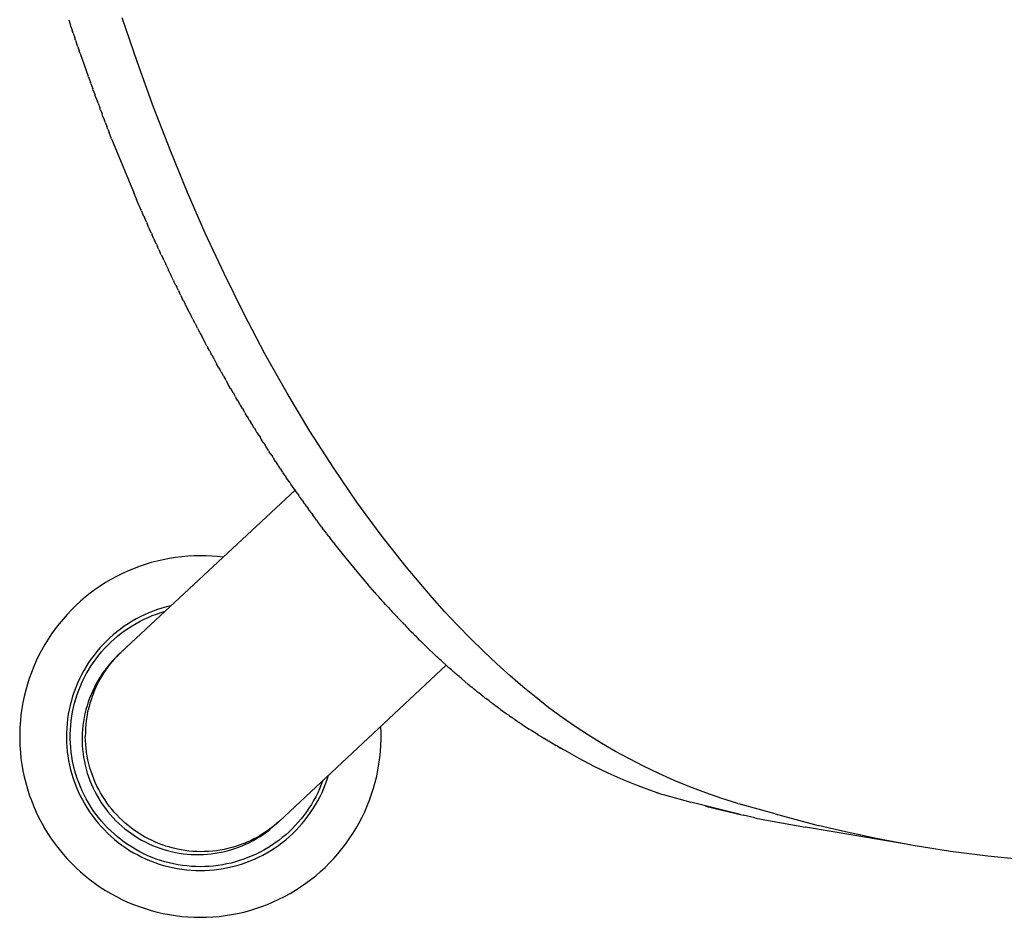
# Model space of a CAD drawing. Units: inches. Extents: x -11.3 to 14.7, y -14 to 9.9.
# Drawn here: x -10.6 to -7.9, y -9.9 to -7.4 of the extents above; entities that cross this region are included whole.
import ezdxf

# ---------------------------------------------------------------- set-up
doc = ezdxf.new("R2010")
doc.units = ezdxf.units.IN
doc.header["$MEASUREMENT"] = 0
doc.layers.add('SEAT', color=5, linetype='Continuous')

msp = doc.modelspace()

# ---------------------------------------------------------------- linework, layer by layer
at = {"layer": 'SEAT'}
for p, q in [((-10.4255, -7.4461), (-10.4207, -7.4607)), ((-10.2382, -7.563), (-10.2797, -7.4407)), ((-10.4194, -7.4646), (-10.4207, -7.4607)), ((-10.4194, -7.4646), (-10.4148, -7.4782)), ((-10.4132, -7.4831), (-10.4148, -7.4782)), ((-10.4132, -7.4831), (-10.4089, -7.4958)), ((-10.407, -7.5015), (-10.4089, -7.4958)), ((-10.407, -7.5015), (-10.403, -7.5133)), ((-10.4007, -7.5198), (-10.403, -7.5132)), ((-10.4007, -7.5198), (-10.397, -7.5307)), ((-10.3944, -7.5381), (-10.397, -7.5307)), ((-10.3944, -7.5381), (-10.3726, -7.6)), ((-10.1942, -7.6844), (-10.2382, -7.563)), ((-10.3719, -7.6018), (-10.3726, -7.6)), ((-10.3719, -7.6018), (-10.3664, -7.6173)), ((-10.3654, -7.6199), (-10.3664, -7.6173)), ((-10.3654, -7.6199), (-10.3601, -7.6345)), ((-10.3588, -7.6379), (-10.3601, -7.6345)), ((-10.3588, -7.6379), (-10.3538, -7.6516)), ((-10.3522, -7.6559), (-10.3538, -7.6516)), ((-10.3522, -7.6559), (-10.3475, -7.6687)), ((-10.3456, -7.6738), (-10.3475, -7.6687)), ((-10.3456, -7.6738), (-10.3411, -7.6858)), ((-10.3389, -7.6916), (-10.3411, -7.6858)), ((-10.3389, -7.6916), (-10.3347, -7.7028)), ((-10.1476, -7.8048), (-10.1942, -7.6844)), ((-10.3322, -7.7094), (-10.3347, -7.7028)), ((-10.3322, -7.7094), (-10.3282, -7.7198)), ((-10.3255, -7.727), (-10.3282, -7.7198)), ((-10.3255, -7.727), (-10.3217, -7.7367)), ((-10.3188, -7.7444), (-10.3217, -7.7367)), ((-10.3188, -7.7444), (-10.3152, -7.7536)), ((-10.3086, -7.7703), (-10.3152, -7.7536)), ((-10.3087, -7.7703), (-10.2476, -7.9197)), ((-10.1018, -7.9165), (-10.1476, -7.8048)), ((-10.241, -7.9352), (-10.2476, -7.9197)), ((-10.241, -7.9352), (-10.2406, -7.9361)), ((-10.2342, -7.951), (-10.2406, -7.9361)), ((-10.0535, -8.0271), (-10.1018, -7.9165)), ((-10.2342, -7.951), (-10.2336, -7.9524)), ((-10.2274, -7.9666), (-10.2336, -7.9524)), ((-10.2274, -7.9666), (-10.2265, -7.9686)), ((-10.2206, -7.982), (-10.2265, -7.9686)), ((-10.2206, -7.982), (-10.2194, -7.9848)), ((-10.2139, -7.9973), (-10.2194, -7.9848)), ((-10.2139, -7.9973), (-10.2123, -8.0009)), ((-10.2071, -8.0125), (-10.2123, -8.0009)), ((-10.2071, -8.0125), (-10.2051, -8.0169)), ((-10.2004, -8.0275), (-10.2051, -8.0169)), ((-10.2004, -8.0275), (-10.1979, -8.0329)), ((-10.1936, -8.0424), (-10.1979, -8.0329)), ((-10.1936, -8.0424), (-10.1907, -8.0489)), ((-10.0023, -8.1374), (-10.0535, -8.0271)), ((-10.1869, -8.0572), (-10.1907, -8.0489)), ((-10.1869, -8.0572), (-10.1834, -8.0647)), ((-10.1802, -8.0718), (-10.1834, -8.0647)), ((-10.1802, -8.0718), (-10.1761, -8.0805)), ((-10.1734, -8.0862), (-10.1761, -8.0805)), ((-10.1734, -8.0862), (-10.1687, -8.0963)), ((-10.1667, -8.1005), (-10.1687, -8.0963)), ((-10.1667, -8.1005), (-10.1614, -8.112)), ((-10.1601, -8.1147), (-10.1614, -8.112)), ((-10.1601, -8.1147), (-10.1539, -8.1276)), ((-10.1534, -8.1287), (-10.1539, -8.1276)), ((-10.1534, -8.1288), (-10.1465, -8.1432)), ((-10.1401, -8.1564), (-10.1465, -8.1432)), ((-9.9485, -8.2464), (-10.0023, -8.1374)), ((-10.1401, -8.1564), (-10.139, -8.1587)), ((-10.1335, -8.17), (-10.139, -8.1587)), ((-10.1335, -8.17), (-10.1314, -8.1741)), ((-10.1269, -8.1834), (-10.1314, -8.1741)), ((-10.1269, -8.1834), (-10.1239, -8.1895)), ((-10.1203, -8.1968), (-10.1239, -8.1895)), ((-10.1203, -8.1968), (-10.1163, -8.2048)), ((-10.1137, -8.2099), (-10.1163, -8.2048)), ((-10.1137, -8.2099), (-10.1087, -8.22)), ((-10.1072, -8.223), (-10.1087, -8.22)), ((-10.1072, -8.223), (-10.101, -8.2351)), ((-10.1007, -8.2358), (-10.101, -8.2351)), ((-10.1007, -8.2358), (-10.0933, -8.2502)), ((-10.0877, -8.2612), (-10.0933, -8.2502)), ((-9.891, -8.3557), (-9.9485, -8.2464)), ((-10.0877, -8.2612), (-10.0856, -8.2652)), ((-10.0812, -8.2737), (-10.0856, -8.2652)), ((-10.0812, -8.2737), (-10.0779, -8.2801)), ((-10.0748, -8.2861), (-10.0779, -8.2801)), ((-10.0748, -8.2861), (-10.0701, -8.295)), ((-10.0683, -8.2984), (-10.0701, -8.295)), ((-10.0683, -8.2984), (-10.0623, -8.3098)), ((-10.0619, -8.3106), (-10.0623, -8.3098)), ((-10.0619, -8.3106), (-10.0544, -8.3245)), ((-10.049, -8.3347), (-10.0544, -8.3245)), ((-10.049, -8.3347), (-10.0466, -8.3392)), ((-10.0425, -8.3466), (-10.0466, -8.3392)), ((-10.0425, -8.3466), (-10.0387, -8.3538)), ((-10.0361, -8.3585), (-10.0387, -8.3538)), ((-10.0361, -8.3585), (-10.0307, -8.3683)), ((-9.8305, -8.4634), (-9.891, -8.3557)), ((-10.0296, -8.3703), (-10.0307, -8.3683)), ((-10.0296, -8.3703), (-10.0227, -8.3828)), ((-10.0167, -8.3936), (-10.0227, -8.3828)), ((-10.0167, -8.3936), (-10.0148, -8.3971)), ((-10.0103, -8.4051), (-10.0148, -8.3971)), ((-10.0103, -8.4051), (-10.0067, -8.4114)), ((-10.0038, -8.4166), (-10.0067, -8.4114)), ((-10.0038, -8.4166), (-9.9987, -8.4256)), ((-9.9974, -8.4279), (-9.9987, -8.4256)), ((-9.9974, -8.4279), (-9.9909, -8.4392)), ((-9.9845, -8.4504), (-9.9909, -8.4392)), ((-9.9845, -8.4504), (-9.9825, -8.4538)), ((-9.978, -8.4615), (-9.9825, -8.4537)), ((-9.978, -8.4615), (-9.9744, -8.4677)), ((-9.9716, -8.4725), (-9.9744, -8.4677)), ((-9.9716, -8.4725), (-9.9703, -8.4747)), ((-9.7688, -8.5664), (-9.8305, -8.4634)), ((-9.9651, -8.4835), (-9.9703, -8.4747)), ((-9.9651, -8.4835), (-9.9621, -8.4886)), ((-9.9587, -8.4944), (-9.9621, -8.4886)), ((-9.9587, -8.4944), (-9.958, -8.4955)), ((-9.9523, -8.5051), (-9.958, -8.4955)), ((-9.9523, -8.5051), (-9.9498, -8.5092)), ((-9.9459, -8.5158), (-9.9498, -8.5092)), ((-9.9459, -8.5158), (-9.9437, -8.5194)), ((-9.9394, -8.5264), (-9.9437, -8.5194)), ((-9.9394, -8.5264), (-9.9375, -8.5296)), ((-9.933, -8.537), (-9.9375, -8.5296)), ((-9.933, -8.537), (-9.9292, -8.5431)), ((-9.9266, -8.5474), (-9.9292, -8.5431)), ((-9.9266, -8.5474), (-9.9251, -8.5499)), ((-9.9202, -8.5578), (-9.9251, -8.5499)), ((-9.9202, -8.5578), (-9.9168, -8.5632)), ((-9.9137, -8.5682), (-9.9168, -8.5632)), ((-9.9137, -8.5682), (-9.9127, -8.5699)), ((-9.9073, -8.5785), (-9.9127, -8.5699)), ((-9.9073, -8.5785), (-9.9044, -8.5832)), ((-9.7039, -8.6674), (-9.7688, -8.5664)), ((-9.9009, -8.5887), (-9.9043, -8.5832)), ((-9.9009, -8.5887), (-9.9002, -8.5898)), ((-9.8944, -8.5989), (-9.9002, -8.5898)), ((-9.8944, -8.5989), (-9.8918, -8.6029)), ((-9.8879, -8.609), (-9.8918, -8.6029)), ((-9.8879, -8.609), (-9.8877, -8.6094)), ((-9.8815, -8.6191), (-9.8877, -8.6094)), ((-9.8815, -8.6191), (-9.8793, -8.6224)), ((-9.875, -8.6291), (-9.8793, -8.6224)), ((-9.875, -8.6291), (-9.8709, -8.6353)), ((-9.8685, -8.639), (-9.8709, -8.6353)), ((-9.8685, -8.639), (-9.8667, -8.6417)), ((-9.862, -8.6489), (-9.8667, -8.6417)), ((-9.862, -8.6489), (-9.8583, -8.6545)), ((-9.8555, -8.6588), (-9.8583, -8.6545)), ((-9.8555, -8.6588), (-9.8541, -8.6608)), ((-9.8489, -8.6686), (-9.8541, -8.6608)), ((-9.8489, -8.6686), (-9.8457, -8.6735)), ((-9.8424, -8.6783), (-9.8457, -8.6735)), ((-9.8424, -8.6783), (-9.8414, -8.6798)), ((-9.8359, -8.688), (-9.8414, -8.6798)), ((-9.8359, -8.688), (-9.833, -8.6923)), ((-9.6406, -8.7597), (-9.7039, -8.6674)), ((-9.8294, -8.6976), (-9.833, -8.6923)), ((-9.8294, -8.6976), (-9.8287, -8.6985)), ((-9.8228, -8.7072), (-9.8287, -8.6985)), ((-9.8228, -8.7072), (-9.8203, -8.7109)), ((-9.8163, -8.7167), (-9.8203, -8.7109)), ((-10.2815, -9.1672), (-9.8092, -8.7268)), ((-9.8163, -8.7167), (-9.816, -8.717)), ((-9.8097, -8.7261), (-9.816, -8.717)), ((-9.8097, -8.7261), (-9.8075, -8.7293)), ((-9.8033, -8.7353), (-9.8075, -8.7292)), ((-9.8033, -8.7353), (-9.799, -8.7414)), ((-9.7966, -8.7448), (-9.799, -8.7414)), ((-9.7966, -8.7448), (-9.7948, -8.7474)), ((-9.79, -8.7541), (-9.7948, -8.7474)), ((-9.79, -8.7541), (-9.7863, -8.7594)), ((-9.7835, -8.7633), (-9.7863, -8.7594)), ((-9.7835, -8.7633), (-9.782, -8.7654)), ((-9.7769, -8.7724), (-9.782, -8.7654)), ((-9.5744, -8.8498), (-9.6406, -8.7597)), ((-9.7769, -8.7725), (-9.7735, -8.7772)), ((-9.7703, -8.7816), (-9.7735, -8.7772)), ((-9.7703, -8.7816), (-9.7692, -8.7831)), ((-9.7637, -8.7906), (-9.7692, -8.7831)), ((-9.7637, -8.7906), (-9.7607, -8.7947)), ((-9.7571, -8.7997), (-9.7607, -8.7947)), ((-9.7571, -8.7997), (-9.7564, -8.8006)), ((-9.7504, -8.8087), (-9.7564, -8.8006)), ((-9.7505, -8.8087), (-9.7479, -8.8121)), ((-9.7371, -8.8266), (-9.7479, -8.8121)), ((-9.7371, -8.8266), (-9.7351, -8.8292)), ((-9.7236, -8.8443), (-9.7351, -8.8292)), ((-9.7236, -8.8444), (-9.7223, -8.8461)), ((-9.7169, -8.8532), (-9.7223, -8.8461)), ((-9.7169, -8.8532), (-9.7137, -8.8573)), ((-9.7033, -8.8708), (-9.7137, -8.8573)), ((-9.7033, -8.8708), (-9.7009, -8.8739)), ((-9.6576, -8.928), (-9.7009, -8.8739)), ((-9.5066, -8.9358), (-9.5744, -8.8498)), ((-10.2175, -8.9293), (-10.2335, -8.9348)), ((-10.2012, -8.9244), (-10.2175, -8.9293)), ((-10.1848, -8.9201), (-10.2012, -8.9244)), ((-10.1682, -8.9163), (-10.1848, -8.9201)), ((-10.1515, -8.9131), (-10.1682, -8.9163)), ((-10.1347, -8.9104), (-10.1515, -8.9131)), ((-10.1179, -8.9084), (-10.1347, -8.9104)), ((-10.101, -8.9069), (-10.1179, -8.9084)), ((-10.084, -8.906), (-10.101, -8.9069)), ((-10.067, -8.9057), (-10.084, -8.906)), ((-10.0515, -8.906), (-10.067, -8.9057)), ((-10.0361, -8.9067), (-10.0515, -8.906)), ((-10.0206, -8.9079), (-10.0361, -8.9067)), ((-10.0053, -8.9096), (-10.0206, -8.9079)), ((-9.6131, -8.9812), (-9.6576, -8.928)), ((-10.2805, -8.9545), (-10.2957, -8.9621)), ((-10.2651, -8.9474), (-10.2805, -8.9545)), ((-10.2494, -8.9408), (-10.2651, -8.9474)), ((-10.2335, -8.9348), (-10.2494, -8.9408)), ((-9.4715, -8.9779), (-9.5066, -8.9358)), ((-10.3252, -8.9789), (-10.3395, -8.9881)), ((-10.3106, -8.9703), (-10.3252, -8.9789)), ((-10.2957, -8.9621), (-10.3106, -8.9703)), ((-9.6131, -8.9812), (-9.6109, -8.9837)), ((-9.4357, -9.0193), (-9.4715, -8.9779)), ((-10.3672, -9.0079), (-10.3804, -9.0185)), ((-10.3535, -8.9977), (-10.3672, -9.0079)), ((-10.3395, -8.9881), (-10.3535, -8.9977)), ((-9.5917, -9.0058), (-9.6109, -8.9837)), ((-9.5917, -9.0058), (-9.5896, -9.0082)), ((-9.5845, -9.014), (-9.5896, -9.0082)), ((-10.3933, -9.0295), (-10.4059, -9.041)), ((-10.3804, -9.0185), (-10.3933, -9.0295)), ((-9.5845, -9.014), (-9.5811, -9.0178)), ((-9.5772, -9.0222), (-9.5811, -9.0178)), ((-9.5772, -9.0222), (-9.5768, -9.0226)), ((-9.5698, -9.0304), (-9.5768, -9.0226)), ((-9.5698, -9.0304), (-9.5684, -9.0321)), ((-9.5624, -9.0386), (-9.5684, -9.0321)), ((-9.4017, -9.0571), (-9.4357, -9.0193)), ((-10.418, -9.0529), (-10.4297, -9.0652)), ((-10.4059, -9.041), (-10.418, -9.0529)), ((-10.2076, -9.0613), (-10.2192, -9.0664)), ((-10.1958, -9.0566), (-10.2076, -9.0613)), ((-10.1839, -9.0524), (-10.1958, -9.0566)), ((-10.1864, -9.0643), (-10.1748, -9.0603)), ((-10.1718, -9.0485), (-10.1839, -9.0524)), ((-10.1748, -9.0603), (-10.1631, -9.0568)), ((-10.1596, -9.0451), (-10.1718, -9.0485)), ((-10.1473, -9.0421), (-10.1596, -9.0451)), ((-9.5624, -9.0386), (-9.5599, -9.0414)), ((-9.555, -9.0468), (-9.5599, -9.0414)), ((-9.555, -9.0468), (-9.5514, -9.0507)), ((-9.5475, -9.0549), (-9.5514, -9.0507)), ((-9.5475, -9.0549), (-9.5451, -9.0575)), ((-9.5399, -9.0631), (-9.5451, -9.0575)), ((-9.5399, -9.0631), (-9.5387, -9.0643)), ((-9.367, -9.0942), (-9.4017, -9.0571)), ((-10.4409, -9.0779), (-10.4518, -9.091)), ((-10.4297, -9.0652), (-10.4409, -9.0779)), ((-10.2529, -9.084), (-10.2637, -9.0907)), ((-10.2419, -9.0778), (-10.2529, -9.084)), ((-10.2525, -9.096), (-10.242, -9.0897)), ((-10.242, -9.0897), (-10.2312, -9.0839)), ((-10.2306, -9.0719), (-10.2419, -9.0778)), ((-10.2312, -9.0839), (-10.2203, -9.0784)), ((-10.2192, -9.0664), (-10.2306, -9.0719)), ((-10.2203, -9.0784), (-10.2091, -9.0733)), ((-10.2091, -9.0733), (-10.1979, -9.0686)), ((-10.1979, -9.0686), (-10.1864, -9.0643)), ((-9.5323, -9.0712), (-9.5387, -9.0643)), ((-9.5323, -9.0712), (-9.5303, -9.0733)), ((-9.5246, -9.0793), (-9.5303, -9.0733)), ((-9.5246, -9.0793), (-9.5219, -9.0822)), ((-9.5169, -9.0874), (-9.5219, -9.0822)), ((-9.5169, -9.0874), (-9.5135, -9.0909)), ((-10.4621, -9.1045), (-10.472, -9.1183)), ((-10.4518, -9.091), (-10.4621, -9.1045)), ((-10.2946, -9.1128), (-10.3043, -9.1209)), ((-10.2845, -9.1051), (-10.2946, -9.1128)), ((-10.2923, -9.1244), (-10.2827, -9.1168)), ((-10.2742, -9.0977), (-10.2845, -9.1051)), ((-10.2827, -9.1168), (-10.2729, -9.1095)), ((-10.2637, -9.0907), (-10.2742, -9.0977)), ((-10.2729, -9.1095), (-10.2628, -9.1026)), ((-10.2628, -9.1026), (-10.2525, -9.096)), ((-9.5114, -9.0931), (-9.5135, -9.0909)), ((-9.5114, -9.0931), (-9.5052, -9.0996)), ((-9.5014, -9.1035), (-9.5052, -9.0996)), ((-9.5014, -9.1035), (-9.4989, -9.1061)), ((-9.4936, -9.1115), (-9.4989, -9.1061)), ((-9.4936, -9.1115), (-9.4926, -9.1125)), ((-9.4857, -9.1195), (-9.4926, -9.1125)), ((-9.3316, -9.1306), (-9.367, -9.0942)), ((-10.4814, -9.1325), (-10.4903, -9.1469)), ((-10.472, -9.1183), (-10.4814, -9.1325)), ((-10.323, -9.1381), (-10.3319, -9.1471)), ((-10.3138, -9.1293), (-10.323, -9.1381)), ((-10.3194, -9.1492), (-10.3106, -9.1406)), ((-10.3043, -9.1209), (-10.3138, -9.1293)), ((-10.3106, -9.1406), (-10.3016, -9.1323)), ((-10.3016, -9.1323), (-10.2923, -9.1244)), ((-9.4857, -9.1195), (-9.4843, -9.1209)), ((-9.4778, -9.1274), (-9.4843, -9.1209)), ((-9.4778, -9.1274), (-9.476, -9.1292)), ((-9.4698, -9.1353), (-9.476, -9.1292)), ((-9.4698, -9.1353), (-9.4677, -9.1374)), ((-9.4618, -9.1431), (-9.4677, -9.1374)), ((-9.4618, -9.1431), (-9.4594, -9.1455)), ((-9.2954, -9.1662), (-9.3316, -9.1306)), ((-10.4987, -9.1617), (-10.5066, -9.1767)), ((-10.4903, -9.1469), (-10.4987, -9.1617)), ((-10.3487, -9.1661), (-10.3565, -9.1761)), ((-10.3404, -9.1565), (-10.3487, -9.1661)), ((-10.3438, -9.1766), (-10.336, -9.1672)), ((-10.3319, -9.1471), (-10.3404, -9.1565)), ((-10.336, -9.1672), (-10.3278, -9.158)), ((-10.3278, -9.158), (-10.3194, -9.1492)), ((-10.284, -9.1696), (-10.2907, -9.1758)), ((-10.2815, -9.1672), (-10.2856, -9.1711)), ((-10.2764, -9.1626), (-10.2786, -9.1645)), ((-9.4578, -9.147), (-9.4594, -9.1455)), ((-9.4578, -9.147), (-9.4553, -9.1495)), ((-9.4538, -9.151), (-9.4553, -9.1495)), ((-9.4538, -9.151), (-9.4512, -9.1535)), ((-9.4498, -9.1549), (-9.4512, -9.1535)), ((-9.4498, -9.1549), (-9.4471, -9.1574)), ((-9.4457, -9.1588), (-9.4471, -9.1574)), ((-9.4457, -9.1588), (-9.443, -9.1614)), ((-9.4416, -9.1627), (-9.443, -9.1614)), ((-9.4416, -9.1627), (-9.4389, -9.1653)), ((-9.4374, -9.1667), (-9.4389, -9.1653)), ((-9.4374, -9.1667), (-9.4348, -9.1691)), ((-9.4332, -9.1707), (-9.4348, -9.1691)), ((-9.4332, -9.1707), (-9.4308, -9.173)), ((-9.2599, -9.1997), (-9.2954, -9.1662)), ((-10.514, -9.192), (-10.5209, -9.2076)), ((-10.5066, -9.1767), (-10.514, -9.192)), ((-10.3713, -9.1967), (-10.3781, -9.2074)), ((-10.3641, -9.1862), (-10.3713, -9.1967)), ((-10.3652, -9.2064), (-10.3584, -9.1962)), ((-10.3565, -9.1761), (-10.3641, -9.1862)), ((-10.3584, -9.1962), (-10.3512, -9.1863)), ((-10.3512, -9.1863), (-10.3438, -9.1766)), ((-10.315, -9.204), (-10.3083, -9.1956)), ((-10.306, -9.1914), (-10.3133, -9.1996)), ((-10.3083, -9.1956), (-10.3013, -9.1875)), ((-10.2985, -9.1835), (-10.306, -9.1914)), ((-10.3012, -9.1873), (-10.3013, -9.1875)), ((-10.3012, -9.1873), (-10.2986, -9.1845)), ((-10.2963, -9.1821), (-10.2986, -9.1845)), ((-10.2907, -9.1758), (-10.2985, -9.1835)), ((-10.2963, -9.1821), (-10.2959, -9.1815)), ((-10.2939, -9.1795), (-10.2959, -9.1815)), ((-10.2939, -9.1795), (-10.2874, -9.1729)), ((-10.2865, -9.172), (-10.2874, -9.1729)), ((-10.2865, -9.172), (-10.2856, -9.1711)), ((-9.4289, -9.1747), (-9.4308, -9.173)), ((-9.4289, -9.1747), (-9.4267, -9.1768)), ((-9.4246, -9.1788), (-9.4267, -9.1768)), ((-9.4246, -9.1788), (-9.4226, -9.1806)), ((-9.4202, -9.1828), (-9.4226, -9.1806)), ((-9.4202, -9.1828), (-9.4186, -9.1844)), ((-9.4158, -9.1869), (-9.4186, -9.1844)), ((-9.4158, -9.1869), (-9.4145, -9.1881)), ((-9.4113, -9.1911), (-9.4145, -9.1881)), ((-9.4113, -9.1911), (-9.4105, -9.1918)), ((-9.4068, -9.1952), (-9.4105, -9.1918)), ((-9.4068, -9.1952), (-9.3984, -9.2028)), ((-10.5272, -9.2234), (-10.5329, -9.2394)), ((-10.5209, -9.2076), (-10.5272, -9.2234)), ((-10.3845, -9.2183), (-10.3905, -9.2295)), ((-10.3781, -9.2074), (-10.3845, -9.2183)), ((-10.3777, -9.2275), (-10.3716, -9.2168)), ((-10.3716, -9.2168), (-10.3652, -9.2064)), ((-10.3269, -9.2167), (-10.3333, -9.2256)), ((-10.3299, -9.2249), (-10.3238, -9.2159)), ((-10.3203, -9.208), (-10.3269, -9.2167)), ((-10.3238, -9.2159), (-10.3215, -9.2126)), ((-10.3238, -9.2159), (-10.3238, -9.2159)), ((-10.3195, -9.2098), (-10.3215, -9.2126)), ((-10.3133, -9.1996), (-10.3203, -9.208)), ((-10.3195, -9.2098), (-10.3191, -9.2094)), ((-10.3173, -9.2069), (-10.3191, -9.2094)), ((-10.3173, -9.2069), (-10.3167, -9.2062)), ((-10.315, -9.204), (-10.3167, -9.2062)), ((-9.3972, -9.2039), (-9.8519, -9.6279)), ((-9.3976, -9.2035), (-9.3984, -9.2028)), ((-9.3976, -9.2035), (-9.3944, -9.2064)), ((-9.3929, -9.2077), (-9.3944, -9.2064)), ((-9.3929, -9.2077), (-9.3904, -9.21)), ((-9.3882, -9.212), (-9.3904, -9.21)), ((-9.3882, -9.212), (-9.3864, -9.2136)), ((-9.3834, -9.2162), (-9.3864, -9.2136)), ((-9.3834, -9.2162), (-9.3824, -9.2171)), ((-9.3786, -9.2204), (-9.3824, -9.2171)), ((-9.3786, -9.2204), (-9.3764, -9.2223)), ((-9.3738, -9.2247), (-9.3764, -9.2223)), ((-9.3738, -9.2247), (-9.3705, -9.2275)), ((-9.2237, -9.2324), (-9.2599, -9.1997)), ((-10.5329, -9.2394), (-10.5381, -9.2555)), ((-10.3962, -9.2408), (-10.4015, -9.2523)), ((-10.3905, -9.2295), (-10.3962, -9.2408)), ((-10.3936, -9.2605), (-10.3887, -9.2493)), ((-10.3887, -9.2493), (-10.3834, -9.2383)), ((-10.3834, -9.2383), (-10.3777, -9.2275)), ((-10.3451, -9.244), (-10.3505, -9.2535)), ((-10.3461, -9.2529), (-10.341, -9.2434)), ((-10.3393, -9.2347), (-10.3451, -9.244)), ((-10.341, -9.2434), (-10.3356, -9.234)), ((-10.3333, -9.2256), (-10.3393, -9.2347)), ((-10.3356, -9.234), (-10.3299, -9.2249)), ((-9.3686, -9.2292), (-9.3705, -9.2275)), ((-9.3686, -9.2292), (-9.3666, -9.231)), ((-9.3626, -9.2343), (-9.3666, -9.231)), ((-9.3626, -9.2343), (-9.3606, -9.236)), ((-9.3558, -9.2402), (-9.3606, -9.236)), ((-9.3558, -9.2402), (-9.3372, -9.2558)), ((-9.1885, -9.2626), (-9.2237, -9.2324)), ((-10.5427, -9.2719), (-10.5468, -9.2884)), ((-10.5381, -9.2555), (-10.5427, -9.2719)), ((-10.4108, -9.2759), (-10.4148, -9.2879)), ((-10.4063, -9.2641), (-10.4108, -9.2759)), ((-10.4015, -9.2523), (-10.4063, -9.2641)), ((-10.4023, -9.2834), (-10.3982, -9.2719)), ((-10.3982, -9.2719), (-10.3936, -9.2605)), ((-10.3603, -9.2731), (-10.3647, -9.2831)), ((-10.3555, -9.2632), (-10.3603, -9.2731)), ((-10.3568, -9.2761), (-10.3578, -9.2785)), ((-10.3568, -9.2761), (-10.3563, -9.2749)), ((-10.3553, -9.2725), (-10.3563, -9.2749)), ((-10.3505, -9.2535), (-10.3555, -9.2632)), ((-10.3553, -9.2725), (-10.3509, -9.2626)), ((-10.3509, -9.2626), (-10.3461, -9.2529)), ((-9.335, -9.2576), (-9.3372, -9.2558)), ((-9.335, -9.2576), (-9.3314, -9.2606)), ((-9.3302, -9.2616), (-9.3314, -9.2606)), ((-9.3302, -9.2616), (-9.3276, -9.2637)), ((-9.3253, -9.2656), (-9.3276, -9.2637)), ((-9.3253, -9.2656), (-9.3237, -9.2669)), ((-9.3201, -9.2698), (-9.3237, -9.2669)), ((-9.3201, -9.2698), (-9.3199, -9.27)), ((-9.3147, -9.2741), (-9.3199, -9.27)), ((-9.3147, -9.2741), (-9.3123, -9.2761)), ((-9.3092, -9.2786), (-9.3123, -9.2761)), ((-9.1527, -9.292), (-9.1885, -9.2626)), ((-10.5503, -9.305), (-10.5532, -9.3217)), ((-10.5468, -9.2884), (-10.5503, -9.305)), ((-10.4184, -9.3001), (-10.4216, -9.3124)), ((-10.4148, -9.2879), (-10.4184, -9.3001)), ((-10.4094, -9.3068), (-10.4061, -9.295)), ((-10.4061, -9.295), (-10.4023, -9.2834)), ((-10.3724, -9.3035), (-10.3757, -9.314)), ((-10.3687, -9.2932), (-10.3724, -9.3035)), ((-10.3647, -9.2831), (-10.3687, -9.2932)), ((-10.3648, -9.2979), (-10.3677, -9.3072)), ((-10.3617, -9.2888), (-10.3648, -9.2979)), ((-10.3583, -9.2797), (-10.3617, -9.2888)), ((-10.3583, -9.2797), (-10.3578, -9.2785)), ((-9.3092, -9.2786), (-9.3084, -9.2792)), ((-9.3034, -9.2831), (-9.3084, -9.2792)), ((-9.3034, -9.2831), (-9.3009, -9.2852)), ((-9.2975, -9.2878), (-9.3009, -9.2852)), ((-9.2975, -9.2878), (-9.2971, -9.2881)), ((-9.2919, -9.2922), (-9.2971, -9.2881)), ((-9.2919, -9.2922), (-9.2895, -9.294)), ((-9.2866, -9.2963), (-9.2895, -9.294)), ((-9.2866, -9.2963), (-9.2857, -9.2969)), ((-9.2817, -9.3), (-9.2857, -9.2969)), ((-9.2817, -9.3), (-9.2782, -9.3026)), ((-9.2773, -9.3033), (-9.2782, -9.3026)), ((-9.2773, -9.3033), (-9.2745, -9.3054)), ((-9.1176, -9.3193), (-9.1527, -9.292)), ((-10.5532, -9.3217), (-10.5555, -9.3386)), ((-10.4243, -9.3247), (-10.4267, -9.3372)), ((-10.4216, -9.3124), (-10.4243, -9.3247)), ((-10.417, -9.3427), (-10.4149, -9.3307)), ((-10.4149, -9.3307), (-10.4124, -9.3187)), ((-10.4124, -9.3187), (-10.4094, -9.3068)), ((-10.3787, -9.3245), (-10.3813, -9.3351)), ((-10.3757, -9.314), (-10.3787, -9.3245)), ((-10.3741, -9.3331), (-10.3734, -9.3295)), ((-10.3733, -9.3292), (-10.3734, -9.3295)), ((-10.3733, -9.3292), (-10.3726, -9.3259)), ((-10.3703, -9.3165), (-10.3726, -9.3259)), ((-10.3677, -9.3072), (-10.3703, -9.3165)), ((-9.2733, -9.3063), (-9.2745, -9.3054)), ((-9.2733, -9.3063), (-9.2708, -9.3082)), ((-9.2697, -9.309), (-9.2708, -9.3082)), ((-9.2697, -9.309), (-9.2671, -9.311)), ((-9.2637, -9.3135), (-9.2671, -9.311)), ((-9.2637, -9.3135), (-9.2615, -9.3151)), ((-9.2588, -9.3171), (-9.2615, -9.3151)), ((-9.2588, -9.3171), (-9.256, -9.3192)), ((-9.2541, -9.3206), (-9.256, -9.3192)), ((-9.2541, -9.3206), (-9.2523, -9.3219)), ((-9.2496, -9.3239), (-9.2523, -9.3219)), ((-9.2496, -9.3239), (-9.2342, -9.3349)), ((-9.0817, -9.3457), (-9.1176, -9.3193)), ((-10.5573, -9.3555), (-10.5585, -9.3724)), ((-10.5555, -9.3386), (-10.5573, -9.3555)), ((-10.4286, -9.3497), (-10.43, -9.3623)), ((-10.4267, -9.3372), (-10.4286, -9.3497)), ((-10.42, -9.367), (-10.4187, -9.3548)), ((-10.4187, -9.3548), (-10.417, -9.3427)), ((-10.3853, -9.3566), (-10.3868, -9.3674)), ((-10.3835, -9.3458), (-10.3853, -9.3566)), ((-10.3813, -9.3351), (-10.3835, -9.3458)), ((-10.3776, -9.3545), (-10.3789, -9.3652)), ((-10.3761, -9.3438), (-10.3776, -9.3545)), ((-10.3741, -9.3331), (-10.3761, -9.3438)), ((-9.2328, -9.3359), (-9.2342, -9.3349)), ((-9.2328, -9.3359), (-9.227, -9.34)), ((-9.2252, -9.3412), (-9.227, -9.34)), ((-9.2252, -9.3412), (-9.2199, -9.3449)), ((-9.2179, -9.3463), (-9.2199, -9.3449)), ((-9.2179, -9.3463), (-9.2128, -9.3498)), ((-9.2108, -9.3512), (-9.2128, -9.3498)), ((-9.2108, -9.3512), (-9.2057, -9.3546)), ((-9.2038, -9.356), (-9.2057, -9.3546)), ((-9.2038, -9.356), (-9.1987, -9.3594)), ((-9.0461, -9.3703), (-9.0817, -9.3457)), ((-10.5585, -9.3724), (-10.5591, -9.3894)), ((-10.431, -9.375), (-10.4316, -9.3876)), ((-10.43, -9.3623), (-10.431, -9.375)), ((-10.4213, -9.3915), (-10.4208, -9.3792)), ((-10.4208, -9.3792), (-10.42, -9.367)), ((-10.3879, -9.3783), (-10.3886, -9.3892)), ((-10.3868, -9.3674), (-10.3879, -9.3783)), ((-10.3797, -9.376), (-10.3802, -9.3868)), ((-10.3789, -9.3652), (-10.3797, -9.376)), ((-9.575, -9.3874), (-9.5757, -9.3703)), ((-9.197, -9.3605), (-9.1987, -9.3594)), ((-9.197, -9.3605), (-9.1917, -9.3641)), ((-9.1904, -9.365), (-9.1917, -9.3641)), ((-9.1904, -9.365), (-9.1848, -9.3686)), ((-9.1839, -9.3692), (-9.1848, -9.3686)), ((-9.1839, -9.3692), (-9.1711, -9.3776)), ((-9.1654, -9.3812), (-9.1711, -9.3776)), ((-9.1654, -9.3812), (-9.1642, -9.382)), ((-9.1596, -9.3849), (-9.1642, -9.382)), ((-9.1596, -9.3849), (-9.1575, -9.3862)), ((-9.0099, -9.3941), (-9.0461, -9.3703)), ((-10.5591, -9.3894), (-10.5591, -9.4064)), ((-10.5591, -9.4064), (-10.5585, -9.4233)), ((-10.4316, -9.3876), (-10.4317, -9.4003)), ((-10.4317, -9.4003), (-10.4314, -9.413)), ((-10.4213, -9.4037), (-10.4213, -9.3915)), ((-10.4209, -9.4159), (-10.4213, -9.4037)), ((-10.3886, -9.3892), (-10.3889, -9.4002)), ((-10.3889, -9.4002), (-10.3889, -9.4111)), ((-10.3889, -9.4111), (-10.3885, -9.422)), ((-10.3802, -9.3868), (-10.3803, -9.3976)), ((-10.38, -9.4083), (-10.3803, -9.3976)), ((-10.3793, -9.4191), (-10.38, -9.4083)), ((-9.5754, -9.4214), (-9.5749, -9.4044)), ((-9.5749, -9.4044), (-9.575, -9.3874)), ((-9.1538, -9.3886), (-9.1575, -9.3862)), ((-9.1538, -9.3886), (-9.1508, -9.3905)), ((-9.1481, -9.3921), (-9.1508, -9.3905)), ((-9.1481, -9.3921), (-9.1441, -9.3946)), ((-9.1425, -9.3956), (-9.1441, -9.3946)), ((-9.1425, -9.3956), (-9.1374, -9.3987)), ((-9.1369, -9.399), (-9.1374, -9.3987)), ((-9.1369, -9.399), (-9.1308, -9.4028)), ((-9.126, -9.4057), (-9.1308, -9.4028)), ((-9.126, -9.4057), (-9.1242, -9.4067)), ((-9.1206, -9.4089), (-9.1242, -9.4067)), ((-9.1206, -9.4089), (-9.1177, -9.4106)), ((-9.1153, -9.412), (-9.1177, -9.4106)), ((-9.1153, -9.412), (-9.1112, -9.4145)), ((-8.9733, -9.4167), (-9.0099, -9.3941)), ((-10.5585, -9.4233), (-10.5573, -9.4403)), ((-10.4314, -9.413), (-10.4307, -9.4256)), ((-10.4307, -9.4256), (-10.4295, -9.4383)), ((-10.4295, -9.4383), (-10.4279, -9.4508)), ((-10.42, -9.4281), (-10.4209, -9.4159)), ((-10.4188, -9.4403), (-10.42, -9.4281)), ((-10.3885, -9.422), (-10.3877, -9.4329)), ((-10.3877, -9.4329), (-10.3865, -9.4438)), ((-10.3783, -9.4298), (-10.3793, -9.4191)), ((-10.377, -9.4405), (-10.3783, -9.4298)), ((-9.5782, -9.4554), (-9.5766, -9.4384)), ((-9.5766, -9.4384), (-9.5754, -9.4214)), ((-9.11, -9.4151), (-9.1112, -9.4145)), ((-9.11, -9.4151), (-9.0983, -9.4219)), ((-9.0946, -9.424), (-9.0983, -9.4219)), ((-9.0946, -9.424), (-9.0919, -9.4255)), ((-9.0896, -9.4269), (-9.0919, -9.4255)), ((-9.0896, -9.4269), (-9.0856, -9.4291)), ((-9.0846, -9.4297), (-9.0856, -9.4291)), ((-9.0846, -9.4297), (-9.0802, -9.4322)), ((-9.0797, -9.4325), (-9.0802, -9.4322)), ((-9.0797, -9.4325), (-9.0748, -9.4353)), ((-9.0748, -9.4353), (-9.0361, -9.4569)), ((-8.9361, -9.4383), (-8.9733, -9.4167)), ((-8.8985, -9.4588), (-8.9361, -9.4383)), ((-10.5573, -9.4403), (-10.5555, -9.4572)), ((-10.5555, -9.4572), (-10.5532, -9.474)), ((-10.4279, -9.4508), (-10.4258, -9.4633)), ((-10.4258, -9.4633), (-10.4233, -9.4758)), ((-10.4171, -9.4524), (-10.4188, -9.4403)), ((-10.415, -9.4645), (-10.4171, -9.4524)), ((-10.4125, -9.4765), (-10.415, -9.4645)), ((-10.3865, -9.4438), (-10.3849, -9.4546)), ((-10.3849, -9.4546), (-10.383, -9.4654)), ((-10.383, -9.4654), (-10.3807, -9.4761)), ((-10.3752, -9.4511), (-10.377, -9.4405)), ((-10.3731, -9.4617), (-10.3752, -9.4511)), ((-10.3707, -9.4722), (-10.3731, -9.4617)), ((-9.5805, -9.4722), (-9.5782, -9.4554)), ((-9.0361, -9.4569), (-8.9968, -9.4774)), ((-8.8604, -9.4783), (-8.8985, -9.4588)), ((-10.5532, -9.474), (-10.5503, -9.4908)), ((-10.5503, -9.4908), (-10.5468, -9.5074)), ((-10.4233, -9.4758), (-10.4204, -9.4881)), ((-10.4204, -9.4881), (-10.4171, -9.5003)), ((-10.4096, -9.4884), (-10.4125, -9.4765)), ((-10.4063, -9.5001), (-10.4096, -9.4884)), ((-10.3807, -9.4761), (-10.378, -9.4867)), ((-10.378, -9.4867), (-10.375, -9.4972)), ((-10.3678, -9.4826), (-10.3707, -9.4722)), ((-10.3647, -9.4928), (-10.3678, -9.4826)), ((-9.5868, -9.5057), (-9.5834, -9.489)), ((-9.5834, -9.489), (-9.5805, -9.4722)), ((-8.9968, -9.4774), (-8.9569, -9.4966)), ((-8.8188, -9.4984), (-8.8604, -9.4783)), ((-10.5468, -9.5074), (-10.5427, -9.5239)), ((-10.4171, -9.5003), (-10.4133, -9.5124)), ((-10.4133, -9.5124), (-10.4091, -9.5244)), ((-10.4025, -9.5118), (-10.4063, -9.5001)), ((-10.3984, -9.5233), (-10.4025, -9.5118)), ((-10.375, -9.4972), (-10.3716, -9.5076)), ((-10.3716, -9.5076), (-10.3678, -9.5179)), ((-10.3678, -9.5179), (-10.3637, -9.528)), ((-10.3612, -9.503), (-10.3647, -9.4928)), ((-10.3573, -9.5131), (-10.3612, -9.503)), ((-10.3531, -9.5229), (-10.3573, -9.5131)), ((-9.7335, -9.5175), (-9.7378, -9.5288)), ((-9.7258, -9.5267), (-9.7215, -9.5148)), ((-9.7215, -9.5148), (-9.7177, -9.5028)), ((-9.5909, -9.5223), (-9.5868, -9.5057)), ((-8.9569, -9.4966), (-8.9164, -9.5146)), ((-8.9164, -9.5146), (-8.8754, -9.5313)), ((-8.7767, -9.5172), (-8.8188, -9.4984)), ((-8.734, -9.5348), (-8.7767, -9.5172)), ((-10.5427, -9.5239), (-10.5381, -9.5402)), ((-10.5381, -9.5402), (-10.5329, -9.5564)), ((-10.4091, -9.5244), (-10.4045, -9.5362)), ((-10.4045, -9.5362), (-10.3995, -9.5479)), ((-10.3939, -9.5347), (-10.3984, -9.5233)), ((-10.3889, -9.5459), (-10.3939, -9.5347)), ((-10.3836, -9.5569), (-10.3889, -9.5459)), ((-10.3637, -9.528), (-10.3592, -9.538)), ((-10.3592, -9.538), (-10.3544, -9.5478)), ((-10.3486, -9.5326), (-10.3531, -9.5229)), ((-10.3438, -9.5421), (-10.3486, -9.5326)), ((-10.3387, -9.5515), (-10.3438, -9.5421)), ((-9.7424, -9.5399), (-9.7474, -9.5509)), ((-9.7378, -9.5288), (-9.7424, -9.5399)), ((-9.7355, -9.5499), (-9.7304, -9.5384)), ((-9.7304, -9.5384), (-9.7258, -9.5267)), ((-9.6006, -9.5549), (-9.5954, -9.5387)), ((-9.5954, -9.5387), (-9.5909, -9.5223)), ((-8.8754, -9.5313), (-8.8339, -9.5468)), ((-8.6908, -9.5512), (-8.734, -9.5348)), ((-10.5329, -9.5564), (-10.5272, -9.5724)), ((-10.5272, -9.5724), (-10.5209, -9.5882)), ((-10.3995, -9.5479), (-10.3941, -9.5593)), ((-10.3941, -9.5593), (-10.3883, -9.5706)), ((-10.3883, -9.5706), (-10.3821, -9.5817)), ((-10.378, -9.5677), (-10.3836, -9.5569)), ((-10.3719, -9.5784), (-10.378, -9.5677)), ((-10.3544, -9.5478), (-10.3493, -9.5574)), ((-10.3493, -9.5574), (-10.3438, -9.5669)), ((-10.3438, -9.5669), (-10.338, -9.5762)), ((-10.3333, -9.5606), (-10.3387, -9.5515)), ((-10.3275, -9.5696), (-10.3333, -9.5606)), ((-10.3215, -9.5784), (-10.3275, -9.5696)), ((-9.7586, -9.5723), (-9.7647, -9.5827)), ((-9.7528, -9.5617), (-9.7586, -9.5723)), ((-9.753, -9.5834), (-9.7468, -9.5725)), ((-9.7474, -9.5509), (-9.7528, -9.5617)), ((-9.7468, -9.5725), (-9.7409, -9.5613)), ((-9.7409, -9.5613), (-9.7355, -9.5499)), ((-9.6126, -9.5868), (-9.6063, -9.5709)), ((-9.6063, -9.5709), (-9.6006, -9.5549)), ((-8.8339, -9.5468), (-8.8208, -9.5514)), ((-8.8248, -9.55), (-8.814, -9.5536)), ((-8.814, -9.5536), (-8.8031, -9.5568)), ((-8.8031, -9.5568), (-8.7312, -9.5766)), ((-8.6471, -9.5662), (-8.6908, -9.5512)), ((-8.603, -9.5799), (-8.6471, -9.5662)), ((-10.5209, -9.5882), (-10.514, -9.6037)), ((-10.3821, -9.5817), (-10.3755, -9.5925)), ((-10.3755, -9.5925), (-10.3685, -9.6031)), ((-10.3655, -9.5888), (-10.3719, -9.5784)), ((-10.3587, -9.599), (-10.3655, -9.5888)), ((-10.3516, -9.609), (-10.3587, -9.599)), ((-10.338, -9.5762), (-10.3319, -9.5852)), ((-10.3319, -9.5852), (-10.3254, -9.5941)), ((-10.3254, -9.5941), (-10.3187, -9.6027)), ((-10.3151, -9.587), (-10.3215, -9.5784)), ((-10.3085, -9.5954), (-10.3151, -9.587)), ((-10.3016, -9.6035), (-10.3085, -9.5954)), ((-9.7712, -9.5929), (-9.778, -9.6029)), ((-9.7647, -9.5827), (-9.7712, -9.5929)), ((-9.7666, -9.6047), (-9.7596, -9.5942)), ((-9.7596, -9.5942), (-9.753, -9.5834)), ((-9.6194, -9.6024), (-9.6126, -9.5868)), ((-8.5966, -9.6103), (-8.7312, -9.5766)), ((-8.6914, -9.5871), (-8.5887, -9.6121)), ((-8.603, -9.5799), (-8.5982, -9.5814)), ((-8.5982, -9.5814), (-8.5937, -9.5827)), ((-8.5013, -9.6087), (-8.5937, -9.5827)), ((-10.514, -9.6037), (-10.5066, -9.619)), ((-10.5066, -9.619), (-10.4987, -9.6341)), ((-10.3685, -9.6031), (-10.3612, -9.6134)), ((-10.3612, -9.6134), (-10.3536, -9.6235)), ((-10.3536, -9.6235), (-10.3455, -9.6334)), ((-10.3441, -9.6187), (-10.3516, -9.609)), ((-10.3364, -9.6281), (-10.3441, -9.6187)), ((-10.3187, -9.6027), (-10.3117, -9.6111)), ((-10.3117, -9.6111), (-10.3043, -9.6192)), ((-10.3043, -9.6192), (-10.2968, -9.6271)), ((-10.2944, -9.6114), (-10.3016, -9.6035)), ((-10.287, -9.6191), (-10.2944, -9.6114)), ((-10.2793, -9.6265), (-10.287, -9.6191)), ((-10.2714, -9.6336), (-10.2793, -9.6265)), ((-9.7926, -9.6221), (-9.8004, -9.6313)), ((-9.7851, -9.6126), (-9.7926, -9.6221)), ((-9.7896, -9.6347), (-9.7816, -9.6249)), ((-9.778, -9.6029), (-9.7851, -9.6126)), ((-9.7816, -9.6249), (-9.7739, -9.6149)), ((-9.7739, -9.6149), (-9.7666, -9.6047)), ((-9.6346, -9.6329), (-9.6267, -9.6178)), ((-9.6267, -9.6178), (-9.6194, -9.6024)), ((-8.5573, -9.619), (-8.5887, -9.6121)), ((-8.5573, -9.619), (-8.5495, -9.6206)), ((-8.5495, -9.6206), (-8.4185, -9.6449)), ((-8.5013, -9.6087), (-8.3845, -9.6398)), ((-10.4987, -9.6341), (-10.4903, -9.6488)), ((-10.4903, -9.6488), (-10.4814, -9.6633)), ((-10.3455, -9.6334), (-10.3372, -9.6429)), ((-10.3372, -9.6429), (-10.3285, -9.6521)), ((-10.3282, -9.6373), (-10.3364, -9.6281)), ((-10.3285, -9.6521), (-10.3195, -9.6611)), ((-10.3198, -9.6461), (-10.3282, -9.6373)), ((-10.3111, -9.6547), (-10.3198, -9.6461)), ((-10.2968, -9.6271), (-10.2889, -9.6347)), ((-10.2889, -9.6347), (-10.2808, -9.642)), ((-10.2808, -9.642), (-10.2724, -9.649)), ((-10.2724, -9.649), (-10.2638, -9.6558)), ((-10.2632, -9.6405), (-10.2714, -9.6336)), ((-10.2548, -9.647), (-10.2632, -9.6405)), ((-10.2462, -9.6534), (-10.2548, -9.647)), ((-10.2374, -9.6594), (-10.2462, -9.6534)), ((-9.8864, -9.6574), (-9.8777, -9.6507)), ((-9.8765, -9.6486), (-9.8846, -9.6545)), ((-9.8777, -9.6507), (-9.8693, -9.6438)), ((-9.8761, -9.6483), (-9.8765, -9.6486)), ((-9.8734, -9.6462), (-9.8761, -9.6483)), ((-9.8733, -9.6461), (-9.8734, -9.6462)), ((-9.8655, -9.6399), (-9.8733, -9.6461)), ((-9.8693, -9.6438), (-9.8611, -9.6365)), ((-9.8578, -9.6333), (-9.8655, -9.6399)), ((-9.8611, -9.6365), (-9.8544, -9.6303)), ((-9.8548, -9.6306), (-9.8586, -9.6341)), ((-9.857, -9.6326), (-9.8578, -9.6333)), ((-9.8561, -9.6317), (-9.857, -9.6326)), ((-9.8519, -9.6279), (-9.8561, -9.6317)), ((-9.8169, -9.6489), (-9.8256, -9.6573)), ((-9.8085, -9.6402), (-9.8169, -9.6489)), ((-9.8156, -9.6621), (-9.8066, -9.6533)), ((-9.8004, -9.6313), (-9.8085, -9.6402)), ((-9.8066, -9.6533), (-9.7979, -9.6441)), ((-9.7979, -9.6441), (-9.7896, -9.6347)), ((-9.6519, -9.6622), (-9.643, -9.6477)), ((-9.643, -9.6477), (-9.6346, -9.6329)), ((-8.134, -9.6929), (-8.4185, -9.6449)), ((-8.3266, -9.6538), (-8.3845, -9.6398)), ((-10.4814, -9.6633), (-10.472, -9.6774)), ((-10.472, -9.6774), (-10.4621, -9.6912)), ((-10.3195, -9.6611), (-10.3102, -9.6697)), ((-10.3021, -9.663), (-10.3111, -9.6547)), ((-10.3102, -9.6697), (-10.3006, -9.678)), ((-10.2928, -9.671), (-10.3021, -9.663)), ((-10.3006, -9.678), (-10.2908, -9.6859)), ((-10.2832, -9.6786), (-10.2928, -9.671)), ((-10.2734, -9.6859), (-10.2832, -9.6786)), ((-10.2638, -9.6558), (-10.2549, -9.6622)), ((-10.2549, -9.6622), (-10.2459, -9.6683)), ((-10.2459, -9.6683), (-10.2366, -9.6741)), ((-10.2284, -9.6651), (-10.2374, -9.6594)), ((-10.2366, -9.6741), (-10.2271, -9.6796)), ((-10.2192, -9.6705), (-10.2284, -9.6651)), ((-10.2271, -9.6796), (-10.2175, -9.6848)), ((-10.2098, -9.6756), (-10.2192, -9.6705)), ((-10.2003, -9.6803), (-10.2098, -9.6756)), ((-10.1906, -9.6848), (-10.2003, -9.6803)), ((-9.9211, -9.6767), (-9.9289, -9.6806)), ((-9.9232, -9.6809), (-9.9137, -9.6755)), ((-9.9134, -9.6726), (-9.9211, -9.6767)), ((-9.9137, -9.6755), (-9.9044, -9.6698)), ((-9.913, -9.6724), (-9.9134, -9.6726)), ((-9.9099, -9.6706), (-9.913, -9.6724)), ((-9.9098, -9.6705), (-9.9099, -9.6706)), ((-9.9012, -9.6654), (-9.9098, -9.6705)), ((-9.9044, -9.6698), (-9.8953, -9.6637)), ((-9.8928, -9.6601), (-9.9012, -9.6654)), ((-9.8953, -9.6637), (-9.8864, -9.6574)), ((-9.8846, -9.6545), (-9.8928, -9.6601)), ((-9.8533, -9.6805), (-9.8631, -9.6877)), ((-9.8438, -9.6731), (-9.8533, -9.6805)), ((-9.8443, -9.6867), (-9.8344, -9.6789)), ((-9.8346, -9.6653), (-9.8438, -9.6731)), ((-9.8256, -9.6573), (-9.8346, -9.6653)), ((-9.8344, -9.6789), (-9.8249, -9.6707)), ((-9.8249, -9.6707), (-9.8156, -9.6621)), ((-9.6712, -9.6903), (-9.6613, -9.6764)), ((-9.6613, -9.6764), (-9.6519, -9.6622)), ((-8.2262, -9.6755), (-8.3266, -9.6538)), ((-8.1254, -9.6944), (-8.2262, -9.6755)), ((-10.4621, -9.6912), (-10.4518, -9.7047)), ((-10.4518, -9.7047), (-10.4409, -9.7178)), ((-10.2908, -9.6859), (-10.2806, -9.6935)), ((-10.2806, -9.6935), (-10.2702, -9.7008)), ((-10.2633, -9.6929), (-10.2734, -9.6859)), ((-10.2702, -9.7008), (-10.2596, -9.7077)), ((-10.253, -9.6995), (-10.2633, -9.6929)), ((-10.2425, -9.7057), (-10.253, -9.6995)), ((-10.2318, -9.7116), (-10.2425, -9.7057)), ((-10.2175, -9.6848), (-10.2077, -9.6896)), ((-10.2077, -9.6896), (-10.1977, -9.6941)), ((-10.1977, -9.6941), (-10.1876, -9.6982)), ((-10.1807, -9.6889), (-10.1906, -9.6848)), ((-10.1876, -9.6982), (-10.1773, -9.7019)), ((-10.1707, -9.6927), (-10.1807, -9.6889)), ((-10.1773, -9.7019), (-10.1669, -9.7053)), ((-10.1606, -9.6962), (-10.1707, -9.6927)), ((-10.1669, -9.7053), (-10.1564, -9.7084)), ((-10.1504, -9.6993), (-10.1606, -9.6962)), ((-10.1401, -9.702), (-10.1504, -9.6993)), ((-10.1297, -9.7045), (-10.1401, -9.702)), ((-10.1192, -9.7065), (-10.1297, -9.7045)), ((-10.1086, -9.7082), (-10.1192, -9.7065)), ((-10.0128, -9.7071), (-10.0234, -9.7087)), ((-10.0023, -9.7051), (-10.0128, -9.7071)), ((-9.9919, -9.7029), (-10.0023, -9.7051)), ((-9.9942, -9.7091), (-9.9837, -9.7061)), ((-9.9815, -9.7002), (-9.9919, -9.7029)), ((-9.9837, -9.7061), (-9.9732, -9.7028)), ((-9.9712, -9.6972), (-9.9815, -9.7002)), ((-9.9732, -9.7028), (-9.9629, -9.6991)), ((-9.9611, -9.6939), (-9.9712, -9.6972)), ((-9.9629, -9.6991), (-9.9528, -9.6951)), ((-9.9511, -9.6902), (-9.9611, -9.6939)), ((-9.9528, -9.6951), (-9.9428, -9.6907)), ((-9.9489, -9.6893), (-9.9511, -9.6902)), ((-9.9475, -9.6887), (-9.9489, -9.6893)), ((-9.9453, -9.6879), (-9.9475, -9.6887)), ((-9.9439, -9.6873), (-9.9453, -9.6879)), ((-9.9417, -9.6863), (-9.9439, -9.6873)), ((-9.9428, -9.6907), (-9.9329, -9.686)), ((-9.9403, -9.6858), (-9.9417, -9.6863)), ((-9.9381, -9.6848), (-9.9403, -9.6858)), ((-9.9368, -9.6842), (-9.9381, -9.6848)), ((-9.9289, -9.6806), (-9.9368, -9.6842)), ((-9.9329, -9.686), (-9.9232, -9.6809)), ((-9.8937, -9.7069), (-9.9044, -9.7127)), ((-9.8833, -9.7009), (-9.8937, -9.7069)), ((-9.8731, -9.6944), (-9.8833, -9.7009)), ((-9.8754, -9.7082), (-9.8648, -9.7014)), ((-9.8631, -9.6877), (-9.8731, -9.6944)), ((-9.8648, -9.7014), (-9.8544, -9.6943)), ((-9.8544, -9.6943), (-9.8443, -9.6867)), ((-9.6924, -9.717), (-9.6815, -9.7038)), ((-9.6815, -9.7038), (-9.6712, -9.6903)), ((-8.024, -9.7104), (-8.1254, -9.6944)), ((-10.4409, -9.7178), (-10.4297, -9.7305)), ((-10.4297, -9.7305), (-10.418, -9.7428)), ((-10.2596, -9.7077), (-10.2487, -9.7142)), ((-10.2487, -9.7142), (-10.2376, -9.7203)), ((-10.2376, -9.7203), (-10.2263, -9.726)), ((-10.2208, -9.7171), (-10.2318, -9.7116)), ((-10.2263, -9.726), (-10.2148, -9.7313)), ((-10.2097, -9.7222), (-10.2208, -9.7171)), ((-10.2148, -9.7313), (-10.2031, -9.7363)), ((-10.1984, -9.7269), (-10.2097, -9.7222)), ((-10.187, -9.7313), (-10.1984, -9.7269)), ((-10.1754, -9.7352), (-10.187, -9.7313)), ((-10.1564, -9.7084), (-10.1458, -9.7111)), ((-10.1458, -9.7111), (-10.1351, -9.7134)), ((-10.1351, -9.7134), (-10.1243, -9.7153)), ((-10.1243, -9.7153), (-10.1135, -9.7169)), ((-10.1135, -9.7169), (-10.1026, -9.7181)), ((-10.098, -9.7095), (-10.1086, -9.7082)), ((-10.1026, -9.7181), (-10.0917, -9.7189)), ((-10.0874, -9.7105), (-10.098, -9.7095)), ((-10.0917, -9.7189), (-10.0808, -9.7193)), ((-10.0767, -9.7111), (-10.0874, -9.7105)), ((-10.0808, -9.7193), (-10.0699, -9.7193)), ((-10.066, -9.7113), (-10.0767, -9.7111)), ((-10.0699, -9.7193), (-10.0589, -9.719)), ((-10.0553, -9.7112), (-10.066, -9.7113)), ((-10.0589, -9.719), (-10.048, -9.7183)), ((-10.0446, -9.7107), (-10.0553, -9.7112)), ((-10.048, -9.7183), (-10.0372, -9.7172)), ((-10.034, -9.7099), (-10.0446, -9.7107)), ((-10.0372, -9.7172), (-10.0263, -9.7157)), ((-10.0234, -9.7087), (-10.034, -9.7099)), ((-10.0263, -9.7157), (-10.0155, -9.7139)), ((-10.0155, -9.7139), (-10.0048, -9.7117)), ((-10.0048, -9.7117), (-9.9942, -9.7091)), ((-9.9486, -9.7318), (-9.9601, -9.7357)), ((-9.9373, -9.7276), (-9.9486, -9.7318)), ((-9.9262, -9.723), (-9.9373, -9.7276)), ((-9.9316, -9.7366), (-9.92, -9.7317)), ((-9.9152, -9.718), (-9.9262, -9.723)), ((-9.92, -9.7317), (-9.9085, -9.7264)), ((-9.9044, -9.7127), (-9.9152, -9.718)), ((-9.9085, -9.7264), (-9.8973, -9.7207)), ((-9.8973, -9.7207), (-9.8862, -9.7147)), ((-9.8862, -9.7147), (-9.8754, -9.7082)), ((-9.7153, -9.7421), (-9.7036, -9.7297)), ((-9.7036, -9.7297), (-9.6924, -9.717)), ((-7.9222, -9.7236), (-8.024, -9.7104)), ((-7.8328, -9.7323), (-7.9222, -9.7236)), ((-10.418, -9.7428), (-10.4059, -9.7548)), ((-10.4059, -9.7548), (-10.3933, -9.7662)), ((-10.2031, -9.7363), (-10.1912, -9.7408)), ((-10.1912, -9.7408), (-10.1793, -9.7449)), ((-10.1793, -9.7449), (-10.1671, -9.7486)), ((-10.1637, -9.7388), (-10.1754, -9.7352)), ((-10.1671, -9.7486), (-10.1549, -9.7519)), ((-10.1518, -9.7419), (-10.1637, -9.7388)), ((-10.1549, -9.7519), (-10.1425, -9.7547)), ((-10.1399, -9.7446), (-10.1518, -9.7419)), ((-10.1425, -9.7547), (-10.1301, -9.7571)), ((-10.1279, -9.7469), (-10.1399, -9.7446)), ((-10.1301, -9.7571), (-10.1176, -9.7591)), ((-10.1158, -9.7488), (-10.1279, -9.7469)), ((-10.1176, -9.7591), (-10.105, -9.7606)), ((-10.1037, -9.7503), (-10.1158, -9.7488)), ((-10.105, -9.7606), (-10.0923, -9.7617)), ((-10.0915, -9.7514), (-10.1037, -9.7503)), ((-10.0792, -9.752), (-10.0915, -9.7514)), ((-10.067, -9.7522), (-10.0792, -9.752)), ((-10.0549, -9.752), (-10.067, -9.7522)), ((-10.0429, -9.7514), (-10.0549, -9.752)), ((-10.0309, -9.7504), (-10.0429, -9.7514)), ((-10.0418, -9.7617), (-10.0292, -9.7607)), ((-10.0189, -9.7489), (-10.0309, -9.7504)), ((-10.0292, -9.7607), (-10.0167, -9.7591)), ((-10.0069, -9.7471), (-10.0189, -9.7489)), ((-10.0167, -9.7591), (-10.0043, -9.7572)), ((-9.9951, -9.7448), (-10.0069, -9.7471)), ((-10.0043, -9.7572), (-9.9919, -9.7548)), ((-9.9833, -9.7422), (-9.9951, -9.7448)), ((-9.9919, -9.7548), (-9.9796, -9.752)), ((-9.9716, -9.7391), (-9.9833, -9.7422)), ((-9.9796, -9.752), (-9.9674, -9.7488)), ((-9.9601, -9.7357), (-9.9716, -9.7391)), ((-9.9674, -9.7488), (-9.9553, -9.7451)), ((-9.9553, -9.7451), (-9.9434, -9.741)), ((-9.9434, -9.741), (-9.9316, -9.7366)), ((-9.74, -9.7656), (-9.7274, -9.7541)), ((-9.7274, -9.7541), (-9.7153, -9.7421)), ((-10.3933, -9.7662), (-10.3804, -9.7773)), ((-10.3804, -9.7773), (-10.3672, -9.7879)), ((-10.0923, -9.7617), (-10.0797, -9.7624)), ((-10.0797, -9.7624), (-10.067, -9.7626)), ((-10.067, -9.7626), (-10.0544, -9.7624)), ((-10.0544, -9.7624), (-10.0418, -9.7617)), ((-9.7799, -9.7975), (-9.7662, -9.7874)), ((-9.7662, -9.7874), (-9.7529, -9.7767)), ((-9.7529, -9.7767), (-9.74, -9.7656)), ((-10.3672, -9.7879), (-10.3535, -9.798)), ((-10.3535, -9.798), (-10.3395, -9.8077)), ((-10.3395, -9.8077), (-10.3252, -9.8168)), ((-9.8082, -9.8164), (-9.7939, -9.8072)), ((-9.7939, -9.8072), (-9.7799, -9.7975)), ((-10.3252, -9.8168), (-10.3106, -9.8255)), ((-10.3106, -9.8255), (-10.2957, -9.8336)), ((-10.2957, -9.8336), (-10.2805, -9.8413)), ((-10.2805, -9.8413), (-10.2651, -9.8484)), ((-9.8684, -9.8482), (-9.853, -9.841)), ((-9.853, -9.841), (-9.8378, -9.8333)), ((-9.8378, -9.8333), (-9.8228, -9.8252)), ((-9.8228, -9.8252), (-9.8082, -9.8164)), ((-10.2651, -9.8484), (-10.2494, -9.8549)), ((-10.2494, -9.8549), (-10.2335, -9.861)), ((-10.2335, -9.861), (-10.2175, -9.8664)), ((-10.2175, -9.8664), (-10.2012, -9.8714)), ((-9.9325, -9.8713), (-9.9162, -9.8663)), ((-9.9162, -9.8663), (-9.9, -9.8608)), ((-9.9, -9.8608), (-9.8841, -9.8548)), ((-9.8841, -9.8548), (-9.8684, -9.8482)), ((-10.2012, -9.8714), (-10.1848, -9.8757)), ((-10.1848, -9.8757), (-10.1682, -9.8795)), ((-10.1682, -9.8795), (-10.1515, -9.8827)), ((-10.1515, -9.8827), (-10.1347, -9.8853)), ((-10.1347, -9.8853), (-10.1179, -9.8874)), ((-10.1179, -9.8874), (-10.101, -9.8888)), ((-10.101, -9.8888), (-10.084, -9.8897)), ((-10.084, -9.8897), (-10.067, -9.89)), ((-10.067, -9.89), (-10.05, -9.8897)), ((-10.05, -9.8897), (-10.033, -9.8888)), ((-10.033, -9.8888), (-10.016, -9.8874)), ((-10.016, -9.8874), (-9.9991, -9.8853)), ((-9.9991, -9.8853), (-9.9823, -9.8827)), ((-9.9823, -9.8827), (-9.9655, -9.8794)), ((-9.9655, -9.8794), (-9.9489, -9.8756)), ((-9.9489, -9.8756), (-9.9325, -9.8713))]:
    msp.add_line(p, q, dxfattribs=at)

doc.saveas('drawing.dxf')
